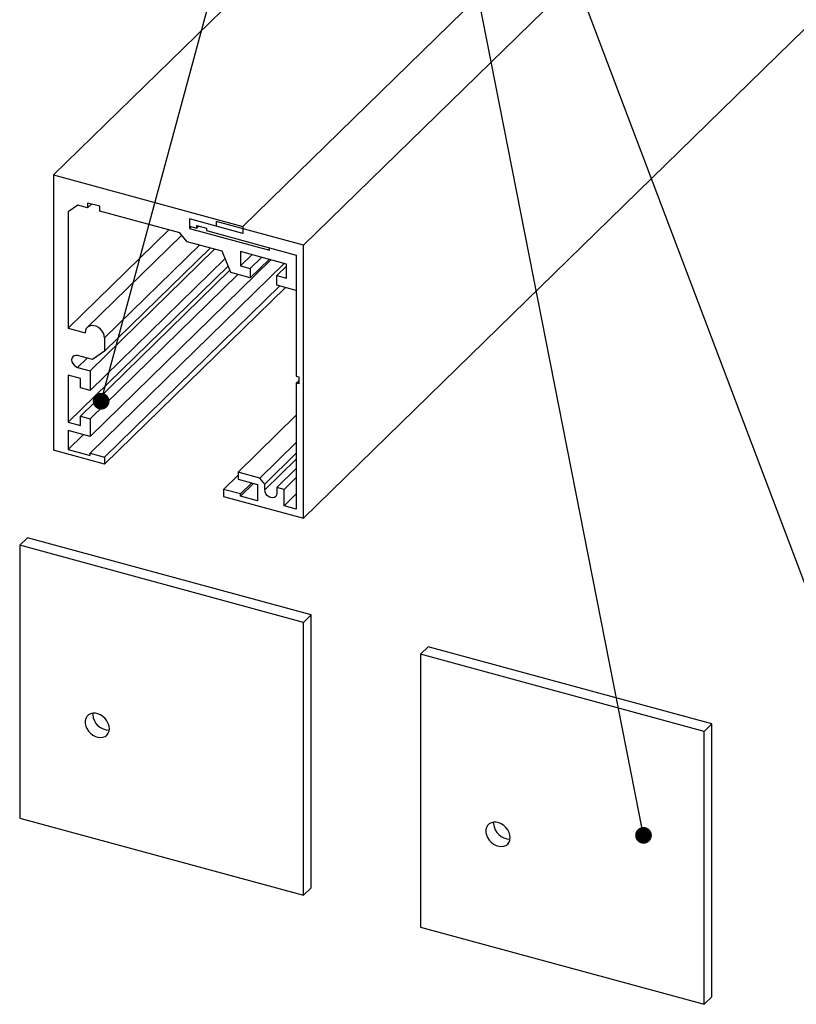
# Model space of a CAD drawing. Units: millimetres. Extents: x 173 to 8272, y 199 to 5406.
# Drawn here: x 5822 to 6766, y 3336 to 4532 of the extents above; entities that cross this region are included whole.
import ezdxf

# ---------------------------------------------------------------- set-up
doc = ezdxf.new("R2010")
doc.units = ezdxf.units.MM
doc.header["$LTSCALE"] = 20
doc.linetypes.add('SLD-Solid', pattern=[0])
doc.layers.add('DIM', color=7, linetype='SLD-Solid')
doc.dimstyles.new('SLDDIMSTYLE0', dxfattribs={"dimtxt": 0.18, "dimasz": 20.32, "dimexe": 0, "dimexo": 0.0625, "dimgap": 0, "dimtad": 0, "dimtih": 1, "dimtoh": 1, "dimdec": 0, "dimrnd": 1e-09, "dimzin": 0, "dimdsep": 46, "dimtxsty": 'Standard', "dimblk1": 'DOT', "dimblk2": 'DOT', "dimsah": 1, "dimcen": 0.09, "dimadec": 0, "dimazin": 0, "dimtfac": 20.32, "dimtdec": 0, "dimtofl": 0, "dimtmove": 0, "dimatfit": 3, "dimldrblk": 'DOT', "dimfxl": 0, "dimfrac": 2, "dimtolj": 1, "dimtzin": 0, "dimarcsym": 0})

# ---------------------------------------------------------------- blocks, each defined once
blk = doc.blocks.new('_Dot')
at = {"color": 0, "linetype": 'ByBlock', "lineweight": -2}
blk.add_line((-0.5, 0), (-1, 0), dxfattribs=at)
at = {"color": 0, "linetype": 'ByBlock', "const_width": 0.5}
blk.add_lwpolyline([(-0.25, 0, 1), (0.25, 0, 1)], format="xyb", close=True, dxfattribs=at)

msp = doc.modelspace()

# ---------------------------------------------------------------- linework, layer by layer
at = {"color": 7, "linetype": 'SLD-Solid', "lineweight": 25}
for p, q in [((6167.12, 4257.59), (6743.94, 4820.59)), ((6093.42, 4280.48), (6644.19, 4818.05)), ((6167.12, 3926.15), (7040.57, 4778.67)), ((5863.47, 4342.97), (6255.64, 4725.75)), ((5863.47, 4342.97), (5863.47, 4008.68)), ((5863.47, 4342.97), (6093.42, 4280.48)), ((5892.95, 4306.39), (5881.16, 4298.17)), ((5904.74, 4303.19), (5892.95, 4306.39)), ((5919.48, 4304.89), (5904.74, 4308.9)), ((5904.74, 4308.9), (5904.74, 4303.19)), ((5904.74, 4303.19), (5909.32, 4307.66)), ((5919.48, 4299.18), (5919.48, 4304.89)), ((5881.16, 4298.17), (5881.16, 4157.02)), ((6016.77, 4272.74), (5919.48, 4299.18)), ((6028.56, 4289.53), (6028.56, 4280.96)), ((6060.99, 4280.72), (6028.56, 4289.53)), ((6093.42, 4271.91), (6028.56, 4289.53)), ((6028.56, 4289.53), (6028.56, 4278.11)), ((6028.56, 4280.96), (6037.4, 4278.56)), ((6037.4, 4281.42), (6049.19, 4278.21)), ((6037.4, 4278.56), (6037.4, 4281.42)), ((6167.12, 4257.59), (6060.99, 4286.44)), ((6060.99, 4286.44), (6060.99, 4280.72)), ((5881.16, 4157.02), (6003.43, 4276.36)), ((6019.11, 4269.83), (5904.27, 4157.75)), ((6025.61, 4261.76), (6016.77, 4272.74)), ((6028.56, 4278.11), (6030.85, 4280.34)), ((6028.56, 4278.11), (6125.84, 4251.67)), ((6037.4, 4278.56), (6039.69, 4280.79)), ((6049.19, 4278.21), (6049.19, 4275.35)), ((6049.19, 4275.35), (6158.27, 4245.71)), ((6093.42, 4280.48), (6093.42, 4271.91)), ((6068.06, 4250.23), (6025.61, 4261.76)), ((6167.12, 3926.15), (6167.12, 4257.59)), ((5907.69, 4105.24), (6058.81, 4252.74)), ((5925.38, 4129), (6053.6, 4254.16)), ((6078.67, 4224.48), (6068.06, 4250.23)), ((6146.48, 4234.63), (6090.47, 4249.85)), ((6090.47, 4249.85), (6090.47, 4232.71)), ((6090.47, 4232.71), (6104.21, 4246.12)), ((6125.84, 4251.67), (6125.84, 4254.52)), ((6125.84, 4254.52), (6158.27, 4245.71)), ((6158.27, 4245.71), (6158.27, 4098.56)), ((6158.27, 4245.71), (6158.27, 4202.85)), ((5907.69, 4081.24), (6071.73, 4241.34)), ((5907.69, 4025.23), (6127.51, 4239.78)), ((5907.69, 4005.23), (6143.54, 4235.43)), ((6102.26, 4229.5), (6116, 4242.91)), ((6102.26, 4218.07), (6125.16, 4240.42)), ((6146.48, 4217.48), (6146.48, 4234.63)), ((5881.16, 4042.73), (6075.43, 4232.35)), ((5895.9, 4050.15), (6077.48, 4227.38)), ((5907.69, 4046.95), (6087.21, 4222.17)), ((6102.26, 4218.07), (6078.67, 4224.48)), ((6090.47, 4232.71), (6102.26, 4229.5)), ((6102.26, 4229.5), (6102.26, 4218.07)), ((6134.69, 4220.69), (6146.48, 4232.2)), ((6134.69, 4209.26), (6134.69, 4220.69)), ((6134.69, 4220.69), (6146.48, 4217.48)), ((6158.27, 4202.85), (6134.69, 4209.26)), ((5925.38, 4000.43), (6138.33, 4208.27)), ((5925.38, 3991.85), (6145.2, 4206.4)), ((5881.16, 4157.02), (5901.79, 4151.41)), ((5925.38, 4145), (5925.38, 4129)), ((5925.38, 4129), (5910.64, 4118.72)), ((5910.64, 4118.72), (5892.65, 4123.61)), ((5892.65, 4109.32), (5907.69, 4105.24)), ((5907.69, 4105.24), (5907.69, 4081.24)), ((5895.9, 4095.87), (5881.16, 4099.87)), ((5881.16, 4099.87), (5881.16, 4042.73)), ((5895.9, 4084.44), (5895.9, 4095.87)), ((6158.27, 4098.56), (6161.22, 4097.76)), ((6158.27, 4089.99), (6161.22, 4092.87)), ((6158.27, 4089.99), (6158.27, 3937.13)), ((6161.22, 4089.19), (6158.27, 4089.99)), ((6161.22, 4097.76), (6161.22, 4089.19)), ((5907.69, 4081.24), (5895.9, 4084.44)), ((5881.16, 4042.73), (5895.9, 4038.72)), ((5895.9, 4038.72), (5895.9, 4050.15)), ((5895.9, 4050.15), (5907.69, 4046.95)), ((5907.69, 4046.95), (5907.69, 4025.23)), ((6087.52, 3982.07), (6158.27, 4051.13)), ((5907.69, 4025.23), (5881.16, 4032.44)), ((5881.16, 4032.44), (5881.16, 4009.59)), ((5881.16, 4009.59), (5899.47, 4027.47)), ((6114.05, 3974.86), (6158.27, 4018.02)), ((5925.38, 3991.85), (5863.47, 4008.68)), ((5881.16, 4009.59), (5907.69, 4002.38)), ((5907.69, 4002.38), (5907.69, 4005.23)), ((5907.69, 4005.23), (5925.38, 4000.43)), ((5925.38, 4000.43), (5925.38, 3991.85)), ((6119.95, 3967.55), (6158.27, 4004.95)), ((6087.52, 3982.07), (6087.52, 3973.5)), ((6114.05, 3974.86), (6087.52, 3982.07)), ((6134.69, 3963.54), (6158.27, 3986.56)), ((6069.83, 3961.17), (6087.52, 3978.43)), ((6087.52, 3973.5), (6111.1, 3967.09)), ((6119.95, 3967.55), (6114.05, 3974.86)), ((6143.53, 3961.14), (6158.27, 3975.52)), ((6069.83, 3961.17), (6069.83, 3952.59)), ((6090.47, 3955.56), (6069.83, 3961.17)), ((6090.47, 3955.56), (6104.21, 3968.97)), ((6090.47, 3952.7), (6106.5, 3968.34)), ((6111.1, 3967.09), (6111.1, 3947.09)), ((6119.95, 3960.4), (6119.95, 3967.55)), ((6134.69, 3963.54), (6134.69, 3956.4)), ((6143.53, 3961.14), (6134.69, 3963.54)), ((6143.53, 3941.14), (6143.53, 3961.14)), ((6069.83, 3952.59), (6167.12, 3926.15)), ((6090.47, 3952.7), (6090.47, 3955.56)), ((6111.1, 3947.09), (6090.47, 3952.7)), ((6143.53, 3941.14), (6158.27, 3955.52)), ((6158.27, 3937.13), (6143.53, 3941.14)), ((5822.19, 3893.29), (5831.53, 3902.4)), ((6176.45, 3808.66), (5831.53, 3902.4)), ((6167.12, 3799.55), (5822.19, 3893.29)), ((5822.19, 3893.29), (5822.19, 3561.85)), ((6167.12, 3799.55), (6176.45, 3808.66)), ((6176.45, 3477.22), (6176.45, 3808.66)), ((6167.12, 3468.11), (6167.12, 3799.55)), ((6309.16, 3760.94), (6318.49, 3770.05)), ((6663.41, 3676.31), (6318.49, 3770.05)), ((6654.08, 3667.2), (6309.16, 3760.94)), ((6309.16, 3760.94), (6309.16, 3429.51)), ((5911.13, 3687.62), (5911.23, 3689.27)), ((6654.08, 3667.2), (6663.41, 3676.31)), ((6663.41, 3344.87), (6663.41, 3676.31)), ((6654.08, 3335.76), (6654.08, 3667.2)), ((5822.19, 3561.85), (6167.12, 3468.11)), ((6398.09, 3555.27), (6398.19, 3556.93)), ((6167.12, 3468.11), (6176.45, 3477.22)), ((6309.16, 3429.51), (6654.08, 3335.76)), ((6654.08, 3335.76), (6663.41, 3344.87))]:
    msp.add_line(p, q, dxfattribs=at)
at = {"color": 1, "linetype": 'SLD-Solid', "lineweight": 25}
for p, q in [((5925.38, 4145), (6040.78, 4257.64)), ((5892.65, 4109.32), (5904.1, 4120.5)), ((6119.95, 3960.4), (6158.27, 3997.81))]:
    msp.add_line(p, q, dxfattribs=at)
at = {"color": 7, "linetype": 'SLD-Solid', "lineweight": 25, "flags": 128}
for points in [[(5925.38, 4145), (5925.03, 4147.83), (5924.03, 4150.68), (5922.41, 4153.39), (5920.28, 4155.79), (5917.77, 4157.76), (5915, 4159.17), (5912.16, 4159.94), (5909.4, 4160.03), (5906.88, 4159.43), (5904.76, 4158.18), (5903.14, 4156.35), (5902.13, 4154.05), (5901.79, 4151.41)], [(5892.65, 4123.61), (5890.37, 4123.88), (5888.32, 4123.42), (5886.69, 4122.28), (5885.64, 4120.58), (5885.28, 4118.47), (5885.64, 4116.16), (5886.69, 4113.89), (5888.32, 4111.86), (5890.37, 4110.29), (5892.65, 4109.32)], [(6134.69, 3956.4), (6134.33, 3954.29), (6133.28, 3952.58), (6131.65, 3951.44), (6129.6, 3950.99), (6127.32, 3951.26), (6125.04, 3952.22), (6122.99, 3953.8), (6121.36, 3955.82), (6120.31, 3958.1), (6119.95, 3960.4)], [(5930.93, 3667.52), (5931.27, 3670.5), (5930.93, 3673.66), (5929.91, 3676.87), (5928.27, 3679.96), (5926.07, 3682.8), (5923.44, 3685.25), (5920.48, 3687.2), (5917.33, 3688.55), (5914.15, 3689.25), (5911.08, 3689.26), (5908.26, 3688.58), (5905.83, 3687.24), (5903.9, 3685.3), (5902.56, 3682.86), (5901.88, 3680.03), (5901.88, 3676.94), (5902.56, 3673.74), (5903.9, 3670.57), (5905.83, 3667.59), (5908.26, 3664.93), (5911.08, 3662.71), (5914.15, 3661.05), (5917.33, 3660.02), (5920.48, 3659.67), (5923.44, 3660.01), (5926.07, 3661.02), (5928.27, 3662.67), (5929.91, 3664.87), (5930.93, 3667.52)], [(6417.89, 3535.17), (6418.24, 3538.15), (6417.89, 3541.32), (6416.87, 3544.52), (6415.23, 3547.61), (6413.04, 3550.45), (6410.4, 3552.9), (6407.44, 3554.85), (6404.29, 3556.21), (6401.11, 3556.9), (6398.04, 3556.91), (6395.22, 3556.23), (6392.79, 3554.89), (6390.87, 3552.96), (6389.53, 3550.51), (6388.84, 3547.68), (6388.84, 3544.59), (6389.53, 3541.39), (6390.87, 3538.22), (6392.79, 3535.24), (6395.22, 3532.58), (6398.04, 3530.37), (6401.11, 3528.71), (6404.29, 3527.68), (6407.44, 3527.32), (6410.4, 3527.66), (6413.04, 3528.68), (6415.23, 3530.32), (6416.87, 3532.52), (6417.89, 3535.17)]]:
    msp.add_lwpolyline(points, dxfattribs=at)
at = {"color": 7, "linetype": 'SLD-Solid', "lineweight": 25}
for centre, radius, start, end in [((5930.71, 3688.44), 19.61, 182.40659, 271.33315), ((6417.68, 3556.1), 19.6, 182.40494, 271.33541)]:
    msp.add_arc(centre, radius, start, end, dxfattribs=at)

# ---------------------------------------------------------------- leaders
at = {"layer": 'DIM'}
for points in [[(5921.2, 4068.21), (6242.63, 5255.95)], [(6954.23, 3376.41), (6242.63, 5255.95)], [(6580.25, 3540.96), (6242.63, 5255.95)]]:
    msp.add_leader(points, dimstyle='SLDDIMSTYLE0', dxfattribs=at)

doc.saveas('drawing.dxf')
